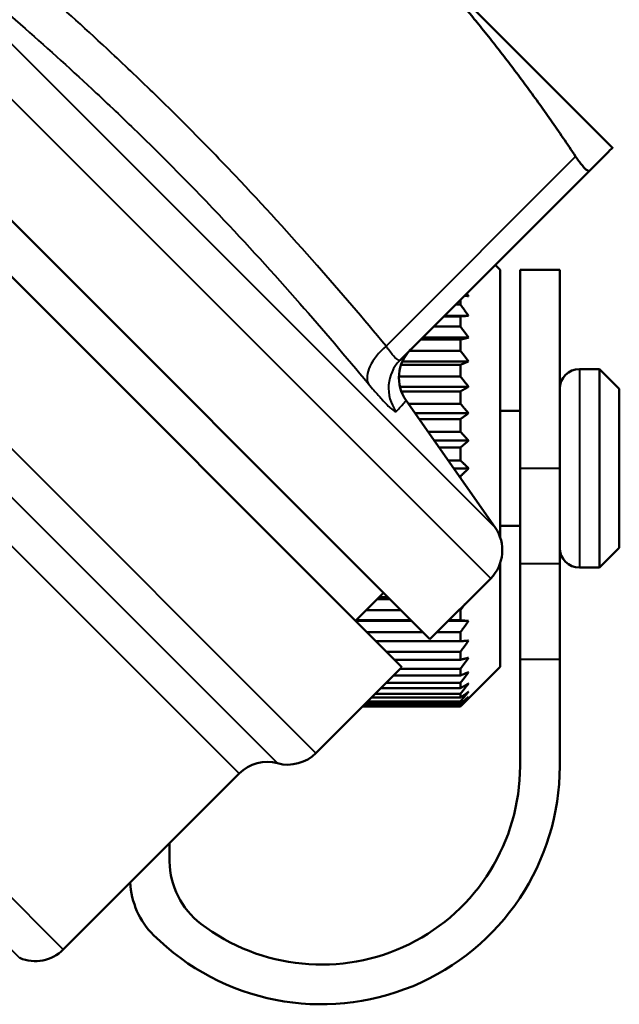
# Model space of a CAD drawing. Units: millimetres. Extents: x 76 to 497, y 174 to 379.
# Drawn here: x 224 to 239, y 301 to 325 of the extents above; entities that cross this region are included whole.
import ezdxf

# ---------------------------------------------------------------- set-up
doc = ezdxf.new("R2010")
doc.units = ezdxf.units.MM
doc.header["$LTSCALE"] = 1.5
doc.layers.add('Visible Edges(Frese)', color=7, linetype='Continuous', lineweight=50)
doc.layers.add('Visible Tangent Edges(Frese)', color=7, linetype='Continuous', lineweight=40)

msp = doc.modelspace()

# ---------------------------------------------------------------- linework, layer by layer
at = {"layer": 'Visible Edges(Frese)'}
for p, q in [((234.184, 309.711), (203.425, 340.47)), ((202.718, 339.763), (233.477, 309.004)), ((238.78, 322.086), (233.035, 327.831)), ((233.431, 316.737), (238.206, 321.511)), ((235.951, 319.011), (235.828, 319.134)), ((235.951, 319.011), (235.951, 312.269)), ((236.451, 314.011), (236.451, 319.011)), ((237.451, 319.011), (236.451, 319.011)), ((237.451, 314.011), (237.451, 319.011)), ((234.951, 318.257), (234.951, 318.137)), ((234.832, 318.137), (234.951, 318.137)), ((234.951, 317.838), (234.532, 317.838)), ((235.155, 317.855), (234.549, 317.855)), ((234.951, 317.838), (234.951, 317.582)), ((234.276, 317.582), (234.951, 317.582)), ((234.951, 317.253), (233.947, 317.253)), ((235.155, 317.304), (233.998, 317.304)), ((234.951, 317.253), (234.951, 316.975)), ((233.67, 316.975), (234.951, 316.975)), ((234.951, 316.62), (233.457, 316.62)), ((235.155, 316.705), (233.491, 316.705)), ((234.951, 316.62), (234.951, 316.324)), ((237.951, 316.511), (238.451, 316.511)), ((238.451, 311.511), (238.451, 316.511)), ((238.951, 316.011), (238.451, 316.511)), ((233.403, 316.324), (234.951, 316.324)), ((235.155, 316.066), (233.429, 316.066)), ((238.951, 316.011), (238.951, 312.011)), ((234.951, 315.95), (233.463, 315.95)), ((234.951, 315.95), (234.951, 315.64)), ((233.583, 315.72), (235.824, 312.52)), ((233.639, 315.64), (234.951, 315.64)), ((235.155, 315.398), (233.809, 315.398)), ((234.951, 315.252), (233.911, 315.252)), ((234.951, 315.252), (234.951, 314.932)), ((235.951, 315.461), (236.451, 315.461)), ((234.135, 314.932), (234.951, 314.932)), ((235.155, 314.709), (234.291, 314.709)), ((234.951, 314.535), (234.413, 314.535)), ((234.951, 314.535), (234.951, 314.211)), ((234.64, 314.211), (234.951, 314.211)), ((235.155, 314.011), (234.78, 314.011)), ((236.451, 314.011), (236.451, 311.603)), ((237.451, 314.011), (237.451, 311.603)), ((234.951, 313.811), (234.92, 313.811)), ((234.951, 313.811), (234.951, 313.766)), ((235.951, 312.561), (236.451, 312.561)), ((238.951, 312.011), (238.451, 311.511)), ((235.951, 311.623), (235.951, 309.011)), ((236.451, 309.195), (236.451, 311.603)), ((237.451, 309.195), (237.451, 311.603)), ((237.951, 311.511), (238.451, 311.511)), ((234.184, 309.711), (235.712, 311.239)), ((232.31, 310.171), (233.017, 310.878)), ((232.908, 310.769), (233.126, 310.769)), ((233.177, 310.718), (232.857, 310.718)), ((233.455, 310.44), (232.579, 310.44)), ((234.951, 310.44), (234.912, 310.44)), ((234.951, 310.44), (234.951, 310.184)), ((233.728, 310.167), (232.314, 310.167)), ((232.323, 310.184), (233.711, 310.184)), ((235.155, 310.167), (234.64, 310.167)), ((234.657, 310.184), (234.951, 310.184)), ((234.011, 309.885), (232.596, 309.885)), ((234.951, 309.885), (234.357, 309.885)), ((234.951, 309.885), (234.951, 309.655)), ((232.826, 309.655), (234.951, 309.655)), ((234.951, 309.39), (233.091, 309.39)), ((234.951, 309.39), (234.951, 309.189)), ((233.292, 309.189), (234.951, 309.189)), ((236.451, 309.195), (236.451, 306.511)), ((237.451, 309.195), (237.451, 306.511)), ((231.313, 306.84), (233.477, 309.004)), ((233.267, 308.794), (234.951, 308.794)), ((234.951, 308.962), (233.435, 308.962)), ((234.951, 308.962), (234.951, 308.794)), ((235.951, 309.011), (235.155, 308.214)), ((234.951, 308.608), (233.081, 308.608)), ((234.951, 308.608), (234.951, 308.475)), ((234.951, 308.333), (232.806, 308.333)), ((232.947, 308.475), (234.951, 308.475)), ((234.951, 308.333), (234.951, 308.236)), ((234.951, 308.034), (232.506, 308.034)), ((232.555, 308.082), (234.951, 308.082)), ((234.951, 308.14), (232.613, 308.14)), ((232.709, 308.236), (234.951, 308.236)), ((234.951, 308.14), (234.951, 308.082)), ((234.951, 308.034), (234.951, 308.014)), ((232.487, 308.014), (234.951, 308.014)), ((224.949, 301.891), (229.381, 306.323))]:
    msp.add_line(p, q, dxfattribs=at)
for centre, radius, start, end in [((234.402, 316.294), 1, 135, 215), ((237.951, 316.011), 0.5, 90, 180), ((235.005, 311.946), 1, 315, 35), ((237.951, 312.011), 0.5, 180, 270), ((230.606, 307.547), 1, 255, 315), ((230.088, 305.616), 1, 75, 135), ((231.451, 306.511), 6, 225.2004, 0), ((231.451, 306.511), 5, 232.5495, 0), ((316.623, 305.011), 89, 180.28694, 180.58063), ((229.627, 304.129), 2, 180.5806, 232.5495), ((228.633, 303.672), 2, 182.7525, 225.2004), ((224.242, 302.598), 1, 247.0243, 315)]:
    msp.add_arc(centre, radius, start, end, dxfattribs=at)
for points, weights in [([(237.852, 321.865), (235.557, 325.308), (233.035, 327.831)], [1.0193281324, 1.0437105018, 1]), ([(238.78, 322.086), (238.78, 322.086), (238.206, 321.511)], [1, 1.0437105018, 1.0193281324]), ([(235.155, 318.35), (235.105, 318.354), (235.053, 318.358)], [1, 1.00014620053, 1.00014373934]), ([(235.109, 318.414), (235.132, 318.382), (235.155, 318.35)], [1.00010226744, 1.00006652278, 1]), ([(234.951, 318.137), (235.056, 317.993), (235.155, 317.855)], [1, 1.00028756018, 1]), ([(235.155, 317.855), (235.056, 317.846), (234.951, 317.838)], [1, 1.00028756017, 1]), ([(234.951, 317.582), (235.056, 317.44), (235.155, 317.304)], [1, 1.00028756018, 1]), ([(235.155, 317.304), (235.056, 317.279), (234.951, 317.253)], [1, 1.00028756017, 1]), ([(234.951, 316.975), (235.056, 316.837), (235.155, 316.705)], [1, 1.00028756017, 1]), ([(235.155, 316.705), (235.056, 316.663), (234.951, 316.62)], [1, 1.00028756017, 1]), ([(234.951, 316.324), (235.056, 316.193), (235.155, 316.066)], [1, 1.00028756017, 1]), ([(235.155, 316.066), (235.056, 316.009), (234.951, 315.95)], [1, 1.00028756017, 1]), ([(234.951, 315.64), (235.056, 315.517), (235.155, 315.398)], [1, 1.00028756017, 1]), ([(235.155, 315.398), (235.056, 315.326), (234.951, 315.252)], [1, 1.00028756018, 1]), ([(234.951, 314.932), (235.056, 314.819), (235.155, 314.709)], [1, 1.00028756017, 1]), ([(235.155, 314.709), (235.056, 314.624), (234.951, 314.535)], [1, 1.00028756018, 1]), ([(234.951, 314.211), (235.056, 314.109), (235.155, 314.011)], [1, 1.00166538324, 1.00275675124]), ([(235.155, 314.011), (235.056, 313.912), (234.951, 313.811)], [1.00275675124, 1.00166538324, 1]), ([(235.059, 310.587), (235.006, 310.514), (234.951, 310.44)], [1.00014344804, 1.00015068961, 1]), ([(234.951, 310.184), (235.056, 310.175), (235.155, 310.167)], [1, 1.00028756018, 1]), ([(235.155, 310.167), (235.056, 310.028), (234.951, 309.885)], [1, 1.00028756018, 1]), ([(235.155, 309.672), (235.056, 309.533), (234.951, 309.39)], [1, 1.00028756017, 1]), ([(234.951, 309.655), (235.056, 309.664), (235.155, 309.672)], [1, 1.00028756017, 1]), ([(235.155, 309.24), (235.056, 309.103), (234.951, 308.962)], [1, 1.00028756017, 1]), ([(234.951, 309.189), (235.056, 309.215), (235.155, 309.24)], [1, 1.00028756017, 1]), ([(235.155, 308.878), (235.056, 308.745), (234.951, 308.608)], [1, 1.00028756017, 1]), ([(234.951, 308.794), (235.056, 308.837), (235.155, 308.878)], [1, 1.00028756017, 1]), ([(235.155, 308.591), (235.056, 308.464), (234.951, 308.333)], [1, 1.00028756017, 1]), ([(234.951, 308.475), (235.056, 308.534), (235.155, 308.591)], [1, 1.00028756018, 1]), ([(235.155, 308.383), (235.056, 308.264), (234.951, 308.14)], [1, 1.00028756018, 1]), ([(234.951, 308.236), (235.056, 308.311), (235.155, 308.383)], [1, 1.00028756018, 1]), ([(235.155, 308.256), (235.056, 308.147), (234.951, 308.034)], [1, 1.00028756017, 1]), ([(234.951, 308.082), (235.056, 308.171), (235.155, 308.256)], [1, 1.00028756017, 1]), ([(234.951, 308.014), (235.056, 308.116), (235.155, 308.214)], [1, 1.00028756018, 1])]:
    msp.add_rational_spline(points, weights, degree=2, dxfattribs=at)
msp.add_open_spline([(238.206, 321.511), (238.201, 321.506), (238.195, 321.504), (238.164, 321.501), (238.125, 321.526), (238.032, 321.62), (237.972, 321.693), (237.889, 321.81), (237.871, 321.837), (237.852, 321.865)], degree=3, knots=[0.7331258, 0.7331258, 0.7331258, 0.7331258, 0.7440237, 0.7440237, 0.7836421, 0.7836421, 0.8232604, 0.8232604, 0.8341583, 0.8341583, 0.8341583, 0.8341583], dxfattribs=at)
at = {"layer": 'Visible Tangent Edges(Frese)'}
for p, q in [((206.233, 342.11), (235.824, 312.52)), ((235.712, 311.239), (204.953, 341.998)), ((231.313, 306.84), (200.692, 337.462)), ((230.347, 306.581), (200.54, 336.389)), ((229.381, 306.323), (200.275, 335.429)), ((224.949, 301.891), (196.249, 330.591)), ((223.852, 301.677), (196.864, 328.665)), ((237.852, 321.865), (233.078, 317.09)), ((237.951, 316.511), (237.951, 311.511)), ((237.451, 314.011), (236.451, 314.011)), ((237.451, 311.603), (236.451, 311.603)), ((237.451, 309.195), (236.451, 309.195))]:
    msp.add_line(p, q, dxfattribs=at)
for centre, major_axis, ratio, start_param, end_param in [((233.431, 316.737), (-0.769, -0.639), 0.498401, 4.758489, 6.173996), ((234.138, 316.03), (-0.707, 0.707), 0.996802, 0, 1.415507)]:
    msp.add_ellipse(centre, major_axis=major_axis, ratio=ratio, start_param=start_param, end_param=end_param, dxfattribs=at)
for points, knots in [([(233.078, 317.09), (232.508, 317.776), (231.93, 318.454), (230.669, 319.888), (229.983, 320.641), (228.844, 321.841), (228.4, 322.296), (227.725, 322.971), (227.499, 323.194), (226.907, 323.771), (226.538, 324.123), (225.572, 325.027), (224.968, 325.574), (223.678, 326.709), (222.99, 327.296), (222.294, 327.874)], [0, 0, 0, 0, 0.308437, 0.308437, 0.660937, 0.660937, 0.88125, 0.88125, 0.991406, 0.991406, 1.167656, 1.167656, 1.449656, 1.449656, 1.7625, 1.7625, 1.7625, 1.7625]), ([(221.945, 326.83), (222.635, 326.258), (223.317, 325.678), (224.594, 324.555), (225.192, 324.014), (226.149, 323.12), (226.513, 322.772), (227.099, 322.201), (227.323, 321.98), (227.991, 321.312), (228.43, 320.861), (229.559, 319.672), (230.239, 318.925), (231.491, 317.501), (232.066, 316.826), (232.632, 316.143)], [-1.7625, -1.7625, -1.7625, -1.7625, -1.449656, -1.449656, -1.167656, -1.167656, -0.991406, -0.991406, -0.88125, -0.88125, -0.660937, -0.660937, -0.308437, -0.308437, 0, 0, 0, 0]), ([(233.431, 316.737), (233.417, 316.723), (233.391, 316.73), (233.323, 316.782), (233.282, 316.824), (233.206, 316.914), (233.175, 316.955), (233.121, 317.029), (233.099, 317.059), (233.078, 317.09)], [-0.2085749, -0.2085749, -0.2085749, -0.2085749, -0.1345308, -0.1345308, -0.0677868, -0.0677868, -0.0260719, -0.0260719, 0, 0, 0, 0]), ([(232.632, 316.143), (232.68, 316.086), (232.727, 316.03), (232.844, 315.893), (232.911, 315.817), (233.069, 315.644), (233.15, 315.562), (233.278, 315.451), (233.319, 315.428), (233.333, 315.443)], [0, 0, 0, 0, 0.0260719, 0.0260719, 0.0677868, 0.0677868, 0.1345308, 0.1345308, 0.2085749, 0.2085749, 0.2085749, 0.2085749]), ([(233.333, 315.443), (233.372, 315.486), (233.408, 315.525), (233.489, 315.614), (233.527, 315.657), (233.572, 315.708), (233.583, 315.72), (233.583, 315.72)], [-1.7625, -1.7625, -1.7625, -1.7625, -1.5421875, -1.5421875, -1.1896875, -1.1896875, -0.8812608, -0.8812608, -0.8812608, -0.8812608])]:
    msp.add_open_spline(points, degree=3, knots=knots, dxfattribs=at)

doc.saveas('drawing.dxf')
